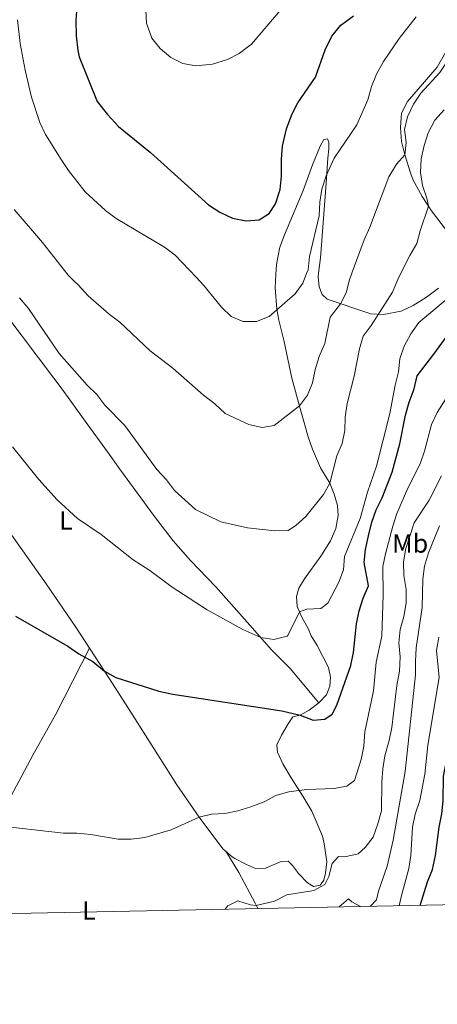
# Model space of a CAD drawing. Units: metres. Extents: x 634707 to 641620, y 734582 to 739345.
# Drawn here: x 636543 to 636701, y 734582 to 734955 of the extents above; entities that cross this region are included whole.
import ezdxf
from ezdxf.enums import TextEntityAlignment as Align

# ---------------------------------------------------------------- set-up
doc = ezdxf.new("R2010")
doc.units = ezdxf.units.M
doc.header["$MEASUREMENT"] = 0
for name, color, linetype, lineweight in [('Elementos auxiliares', 7, 'Continuous', 5), ('Entidades rústicas y varios', 7, 'Continuous', 5), ('Relieve y altimetría', 7, 'Continuous', 5)]:
    doc.layers.add(name, color=color, linetype=linetype, lineweight=lineweight)
doc.styles.add('Style-Arial Narrow', font='txt')

msp = doc.modelspace()

# ---------------------------------------------------------------- linework, layer by layer
at = {"layer": 'Elementos auxiliares', "color": 250, "linetype": 'Continuous', "lineweight": 5, "flags": 128}
msp.add_lwpolyline([(634754.21, 736895.35), (634709.01, 739208.7), (638116.87, 739276.14), (641524.74, 739345.3), (641572.21, 737031.95), (641619.68, 734718.6), (638209.53, 734649.45), (634799.38, 734582.01)], close=True, dxfattribs=at)
at = {"layer": 'Entidades rústicas y varios', "color": 92, "linetype": 'Continuous', "lineweight": 5}
for points in [[(636704.1, 734942.75, 541.25), (636700.82, 734936.96, 541.4), (636689.55, 734923.95, 541.05), (636687.24, 734919.51, 540.95), (636686.88, 734914.03, 540.91), (636687.35, 734908.77, 540.6), (636688.6, 734903.71, 539.99), (636690.79, 734896.58, 538.36), (636691.75, 734894.09, 537.73), (636695.14, 734887.92, 536.12), (636698.7, 734882.54, 534.69), (636704.36, 734875.03, 533.32)], [(636701.36, 734853.29, 532.73), (636696.76, 734849.87, 532.71), (636691.78, 734846.62, 533.16), (636687.22, 734844.58, 533.66), (636680.52, 734843.22, 534.58), (636675.6, 734843.55, 535.68), (636674.51, 734843.85, 536.03), (636659.11, 734849.1, 541.79), (636657.26, 734850.87, 542.02), (636656.1, 734853.73, 542.15), (636655.71, 734857.69, 542.5), (636655.87, 734858.89, 542.64), (636656.63, 734864.72, 543.36), (636657.05, 734869.7, 543.33), (636658.74, 734893.01, 544.52), (636659.46, 734902.43, 545.97), (636659.84, 734905.95, 546.12), (636659.85, 734908.52, 546.14), (636659.32, 734909.78, 546.4), (636657.86, 734909.55, 547.07), (636656.56, 734907.04, 547.69), (636653.61, 734899.97, 547.86), (636650.04, 734890.24, 548.58), (636642.97, 734873.42, 548.58), (636641.31, 734868.74, 548), (636639.93, 734862.13, 547.24), (636639.73, 734858.35, 546.77), (636639.47, 734853.4, 546.16), (636640.1, 734845.25, 545.16), (636640.83, 734841.05, 544.65), (636642.78, 734833.48, 543.55), (636645.76, 734819.16, 541.55), (636649.37, 734806.26, 539.61), (636652, 734796.96, 537.82), (636653.57, 734792.28, 537.23), (636656.62, 734785.16, 536.48), (636660.18, 734779.42, 535.04), (636661.86, 734775.21, 534.84), (636663.14, 734770.9, 534.05), (636663.29, 734767.19, 533.7), (636662.48, 734762.27, 533.43), (636660.42, 734757.54, 533.34), (636656.73, 734751.7, 533.1), (636650.55, 734743.16, 532.97), (636648.4, 734739.66, 532.37), (636647.57, 734736.49, 531.31), (636647.82, 734732.62, 530.38), (636649.59, 734728.6, 529.76), (636651.97, 734724.32, 529.22), (636653.13, 734721.61, 528.7), (636655.35, 734717.93, 527.73), (636659.64, 734709.59, 526.83), (636660.41, 734705.92, 526.48), (636660.21, 734702.44, 526.2), (636658.88, 734699.22, 525.94), (636655.99, 734696.23, 526.07), (636652.34, 734693.39, 525.51), (636648.91, 734691.55, 525.14), (636646.23, 734690.93, 525.1), (636644.35, 734688.24, 524.37), (636641.82, 734683.91, 523.88), (636640.12, 734680.23, 523.33), (636640.35, 734677.48, 522.75), (636642.42, 734673.04, 521.72), (636645.5, 734667.73, 520.75), (636649.94, 734660.8, 519.95), (636653.39, 734655.1, 518.66), (636657.42, 734645.75, 516.94), (636657.97, 734642.82, 516.46), (636658.98, 734635.97, 516.09), (636658.57, 734631.62, 515.51), (636657.92, 734628.98, 515.34)], [(636655.99, 734696.23, 526.07), (636645.19, 734709.19, 528.6), (636638.12, 734716.22, 529.56), (636629.9, 734725.59, 530.58), (636616.98, 734740.12, 531.5), (636607.45, 734750.05, 532.19), (636600.86, 734757.57, 532.45), (636593.78, 734766.7, 532.81), (636580.7, 734784.74, 533.62), (636576.03, 734791.24, 533.74), (636567.59, 734802.81, 533.38), (636558.88, 734814.93, 534.84), (636555.68, 734819.17, 534.95), (636537.87, 734842.72, 534.92)], [(636657.92, 734628.98, 515.34), (636656.47, 734627.09, 515.34), (636654.05, 734626.67, 515.36), (636651.75, 734627.98, 515.68), (636648.32, 734631.55, 516.35), (636646.07, 734634.52, 517.15), (636644.35, 734636.25, 517.51), (636641.7, 734636.09, 517.79), (636635.81, 734633.52, 518.14), (636632.06, 734633.48, 517.88), (636628.66, 734634.96, 517.71), (636624.21, 734637.21, 517.98), (636623.17, 734637.82, 518.12), (636619.71, 734640.93, 518.79), (636610.76, 734652.94, 520.09), (636602.24, 734665.19, 521.39), (636584.87, 734692.64, 524.2), (636576.81, 734705.25, 525.12), (636564.08, 734724.81, 526.03), (636552.82, 734741.31, 526.95), (636521.93, 734784.86, 528.57)], [(636569.26, 734716.86, 525.66), (636556.48, 734691.88, 523.23), (636547.75, 734676.36, 522.06), (636535.34, 734653.17, 520.01), (636521.67, 734627.18, 518.87), (636515.95, 734615.95, 517.83)], [(636620.76, 734639.99, 518.58), (636625.78, 734631.97, 517.5), (636631.86, 734620.37, 515.22), (636632.91, 734618.27, 514.96)]]:
    msp.add_polyline3d(points, dxfattribs=at)
at = {"layer": 'Relieve y altimetría', "color": 30, "linetype": 'Continuous', "lineweight": 25, "flags": 128}
for points, elevation in [([(636564.45, 734959.85), (636564.04, 734954.55), (636564.22, 734948.85), (636564.76, 734943.18), (636565.32, 734940.78), (636572.15, 734923.97), (636575.97, 734919.06), (636580.17, 734914.48), (636592.25, 734904.64), (636614.2, 734884.82), (636618.56, 734882.05), (636623.33, 734879.79), (636628.49, 734878.73), (636633.46, 734879.09), (636637.27, 734881.49), (636639.63, 734885.2), (636641.37, 734890.63), (636641.9, 734895.6), (636641.88, 734902.05), (636642.29, 734907.03), (636643.82, 734913.63), (636645.76, 734918.98), (636648.1, 734923.4), (636654.8, 734933.15), (636658.38, 734943.54), (636660.88, 734948.66), (636664.35, 734952.85), (636669.12, 734956.42)], 550), ([(636541.22, 734729.01), (636561.04, 734717.62), (636565.11, 734714.72), (636570.45, 734711.88), (636574.89, 734708.21), (636579.23, 734705.79), (636595.49, 734700.63), (636600.71, 734699.52), (636641.99, 734693.15), (636648.91, 734691.55), (636653.84, 734689.67), (636658.32, 734690), (636661.08, 734691.92), (636662.88, 734695.36), (636668.12, 734710.38), (636669.09, 734715.28), (636670.33, 734726.06), (636671.22, 734730.97), (636672.83, 734735.83), (636674.81, 734740.44), (636673.23, 734749.3), (636673.73, 734754.27), (636674.78, 734759.49), (636676.11, 734764.58), (636677.77, 734769.3), (636680, 734773.77), (636683.71, 734783.59), (636686.69, 734794.22), (636688.8, 734805.07), (636690.18, 734810.08), (636692.12, 734815.15), (636693.17, 734820.05), (636699.6, 734828.2), (636705.63, 734836.53)], 525), ([(636694.31, 734619.49), (636697.1, 734628.39), (636698.99, 734633.01), (636700.12, 734638.35), (636701.5, 734649.05), (636702.53, 734654.1), (636703.05, 734659.07), (636703.24, 734668.37), (636705.26, 734678.58), (636706.75, 734694.38), (636707.05, 734699.47), (636705.93, 734715.01), (636709.37, 734730.33), (636712.45, 734740.43), (636714.27, 734745.08), (636719.07, 734754.69), (636724.51, 734769.34), (636731.26, 734783.48), (636737.41, 734792.37), (636740.94, 734795.91), (636751.05, 734808.01)], 500)]:
    msp.add_lwpolyline(points, dxfattribs=dict(at, elevation=elevation))
at = {"layer": 'Relieve y altimetría', "color": 30, "linetype": 'Continuous', "lineweight": 5, "flags": 128}
for points, elevation in [([(636590.47, 734958.56), (636590.73, 734953.56), (636592.81, 734947.91), (636595.93, 734944.01), (636600.04, 734940.57), (636604.49, 734938.29), (636609.49, 734937.45), (636615.76, 734938.09), (636621.45, 734939.86), (636625.92, 734942.09), (636630.51, 734945.68), (636642.13, 734959.26)], 555), ([(636541.91, 734954.86), (636542.93, 734945.84), (636544.86, 734935.78), (636547.31, 734925.55), (636550.38, 734916.03), (636552.53, 734911.38), (636558.47, 734901.92), (636561.28, 734897.78), (636567.59, 734889.69), (636575.26, 734882.58), (636579.27, 734879.6), (636597.59, 734868.77), (636601.6, 734865.78), (636609.58, 734857.34), (636612.48, 734854.26), (636619.17, 734846.06)], 545), ([(636619.17, 734846.06), (636622.85, 734842.54), (636627.42, 734840.61), (636632.42, 734840.64), (636637.16, 734842.45), (636647.07, 734851.07), (636649.93, 734855.18), (636651.35, 734858.74), (636651.94, 734860.21), (636652.45, 734865.18), (636656.11, 734880.63), (636656.36, 734885.79), (636657.17, 734890.72), (636658.73, 734895.79), (636661.77, 734902.41), (636670.37, 734915.1), (636674.58, 734924.56), (636675.97, 734929.59), (636677.88, 734934.27), (636680.45, 734939.02), (636686.48, 734947.72), (636692.91, 734955.97)], 545), ([(636673.11, 734871.58), (636675.36, 734876.35), (636682.48, 734895.44), (636685.41, 734900.18), (636688.6, 734903.71), (636689.09, 734908.34), (636688.46, 734913.35), (636689.59, 734918.12), (636691.83, 734922.91), (636694.6, 734927.07), (636701.81, 734934.94), (636704.59, 734939.1), (636709.65, 734948.26), (636712.8, 734950.23), (636717.59, 734951.65), (636722.65, 734952.3), (636732.23, 734956.06)], 540), ([(636542.76, 734849.62), (636546.13, 734845.47), (636557.71, 734828.45), (636568.28, 734816.51), (636572.02, 734812.91), (636575.04, 734808.93), (636582.56, 734801.22), (636594.68, 734784.5), (636598.3, 734780.62), (636601.33, 734776.64), (636609.36, 734769.45), (636618.91, 734764.79), (636629.03, 734762.49), (636639.41, 734761.34), (636644.45, 734761.42), (636647.36, 734763.32), (636651.05, 734766.7), (636657.74, 734775.04), (636660.17, 734779.4), (636662.84, 734789.67), (636664.87, 734794.42), (636665.81, 734799.32), (636665.97, 734804.35), (636666.72, 734809.61), (636669.42, 734819.89), (636671.35, 734830.28), (636672.78, 734835.07), (636675.82, 734839.09), (636683.85, 734851.67), (636685.87, 734856.53), (636687.6, 734859.96), (636690.44, 734865.6), (636693.12, 734870.14), (636694.35, 734874.99), (636697.53, 734884.3), (636696.93, 734887.26), (636695.25, 734892.14), (636694.54, 734897.09), (636694.79, 734902.23), (636695.85, 734907.29), (636697.42, 734912.03), (636699.93, 734916.88), (636703.45, 734920.82)], 535), ([(636540.66, 734883.02), (636551.46, 734870.52), (636561.07, 734858.09), (636563.56, 734855.79), (636564.94, 734854.52), (636568.67, 734850.28), (636576.71, 734843.32), (636580.75, 734840.37), (636592.15, 734829.47), (636600.79, 734822.97), (636612.42, 734812.66), (636616.69, 734809.41), (636620.54, 734805.74), (636629.49, 734801.64), (636634.5, 734800.52), (636639.05, 734801.23), (636648.69, 734808.69), (636651.67, 734812.7), (636653.63, 734817.33), (636654.63, 734822.37), (636656.12, 734827.34), (636658.22, 734832.27), (636660.36, 734842.21), (636664.24, 734847.35), (636666.39, 734851.51), (636667.59, 734856.37), (636668.66, 734859.32), (636673.11, 734871.58)], 540), ([(636665.74, 734751.66), (636671.6, 734765.95), (636674.47, 734775.91), (636677.81, 734785.77), (636682.9, 734805.82), (636684.9, 734816.5), (636686.21, 734821.53), (636686.73, 734826.52), (636688.27, 734831.28), (636690.85, 734835.89), (636693.88, 734840.25), (636706.07, 734850.51)], 530), ([(636532.68, 734649.8), (636559.39, 734646.88), (636564.46, 734646.79), (636569.74, 734646.28), (636580.01, 734644.58), (636585.01, 734644.6), (636590.16, 734645.14), (636600.07, 734648.13), (636610.76, 734652.94), (636615.37, 734654.01), (636620.41, 734654.31), (636625.31, 734655.3), (636630.29, 734656.77), (636635.34, 734658.63), (636639.7, 734661.08), (636644.69, 734662.47), (636651.5, 734663.3), (636661.69, 734663.78), (636666.62, 734664.57), (636669.49, 734666.77), (636672.08, 734674.71), (636673.07, 734679.76), (636673.38, 734685.19), (636676.66, 734700.79), (636677.77, 734711.58), (636679.82, 734721.45), (636680.34, 734737.14), (636680.2, 734747.77), (636681.19, 734752.67), (636684.05, 734763.08), (636685.52, 734767.85), (636689.71, 734777.46), (636694.4, 734786.76), (636696.04, 734791.5), (636698.64, 734801.6), (636700.78, 734806.12), (636706.46, 734815.12)], 520), ([(636540.12, 734793.09), (636550, 734780.8), (636556.98, 734773.05), (636564.67, 734766.01), (636573.58, 734759.9), (636585.73, 734750.31), (636592.08, 734746.28), (636600.46, 734739.99), (636613.8, 734731.4), (636627.29, 734723.93), (636634.03, 734720.89), (636638.98, 734720.2), (636643.97, 734721.39), (636644.29, 734721.71), (636648.72, 734730.59), (636651.45, 734731.68), (636656.71, 734731.95), (636659.38, 734733.88), (636663.59, 734741.84), (636665.3, 734746.54), (636665.74, 734751.66)], 530), ([(636620.58, 734618.03), (636621.57, 734619.34), (636625.29, 734621.26), (636630.15, 734619.7), (636632.33, 734619.44), (636639.25, 734621.1), (636643.92, 734623.44), (636654.17, 734625.09), (636658.3, 734627.44), (636659.77, 734630.36), (636661.02, 734635.31), (636663.45, 734637.95), (636665.84, 734637.91), (636670.84, 734639.01), (636673.59, 734641.4), (636676.63, 734645.37), (636678.39, 734650.3), (636679.68, 734655.23), (636679.8, 734666.12), (636680.19, 734671.15), (636680.97, 734676.09), (636682.61, 734681.94), (636683.6, 734686.84), (636685.48, 734702.74), (636686.57, 734708.22), (636686.77, 734713.61), (636686.27, 734718.93), (636686.83, 734723.9), (636688.19, 734728.85), (636689.11, 734734.06), (636689.06, 734739.06), (636688.22, 734744.35), (636688.08, 734749.61), (636688.92, 734754.58), (636692.08, 734764.31), (636697.81, 734772.91), (636702.42, 734782.19)], 515), ([(636675.54, 734619.12), (636677.86, 734621.54), (636678.63, 734624.86), (636681.92, 734634.35), (636684.1, 734644.15), (636688.69, 734670.12), (636692.66, 734706.82), (636692.54, 734711.81), (636692.85, 734716.98), (636695.17, 734732.28), (636695.41, 734743.03), (636695.99, 734748), (636697.47, 734752.97), (636701.66, 734763.26)], 510), ([(636686.41, 734619.33), (636687.25, 734623.17), (636690.07, 734633.47), (636690.88, 734638.41), (636691.45, 734649.14), (636692.51, 734654.02), (636694.27, 734659.18), (636696.12, 734669.21), (636697.27, 734680.2), (636701.59, 734705.76), (636700.54, 734716.05), (636701.44, 734721)], 505), ([(636663.75, 734618.88), (636667.22, 734621.96), (636668.46, 734620.82), (636671.78, 734619.04)], 510)]:
    msp.add_lwpolyline(points, dxfattribs=dict(at, elevation=elevation))

# ---------------------------------------------------------------- texts
at = {"layer": 'Entidades rústicas y varios', "color": 92, "linetype": 'Continuous', "lineweight": 5, "style": 'Style-Arial Narrow'}
for s, p in [('L', (636560.29, 734765.24, 529.59)), ('Mb', (636690.59, 734756.56, 514.43)), ('L', (636569.02, 734617.53, 518.19))]:
    msp.add_text(s, height=7, dxfattribs=at).set_placement(p, align=Align.MIDDLE_CENTER)

doc.saveas('drawing.dxf')
